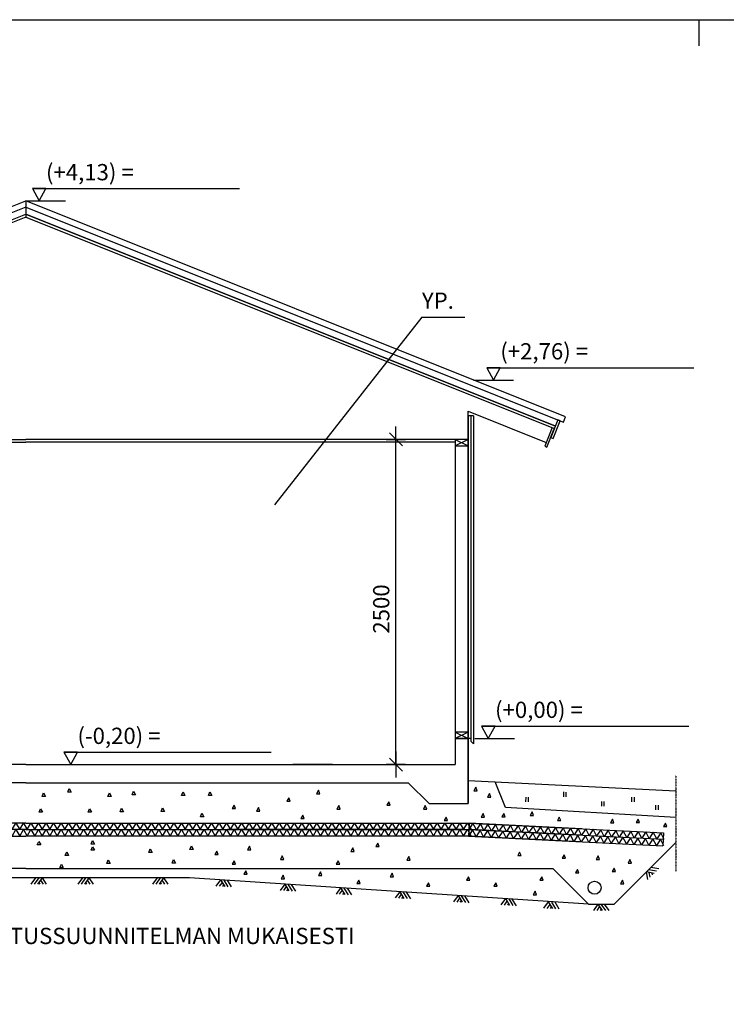
# Model space of a CAD drawing. Units: millimetres. Extents: x 0 to 84000, y -2156 to 116644.
# Drawn here: x 47278 to 52710, y 5124 to 12694 of the extents above; entities that cross this region are included whole.
import ezdxf
from ezdxf.enums import TextEntityAlignment as Align

# ---------------------------------------------------------------- set-up
doc = ezdxf.new("R2010")
doc.units = ezdxf.units.MM
doc.header["$MEASUREMENT"] = 0
doc.linetypes.add('DASHDOT', pattern=[1.0001, 0.5, -0.25, 0.0001, -0.25])
doc.layers.get('0').update_dxf_attribs({"lineweight": 25})
doc.layers.get('Defpoints').update_dxf_attribs({"lineweight": 25})
for name, color, linetype, lineweight in [('1 Piirtäminen_ viivat', 7, 'Continuous', 25), ('103 Katon muotoviivat', 7, 'Continuous', 25), ('11 Seinän runkoviivat', 7, 'Continuous', 25), ('14 muut viivat', 7, 'Continuous', 25), ('16 eristeet', 7, 'Continuous', 25), ('2 Piirtäminen_ apuviivat', 7, 'Continuous', 25), ('40 Lattian ääriviivat', 7, 'Continuous', 25), ('42 vasat', 7, 'Continuous', 25), ('60 Sähkös. merkinnät', 7, 'Continuous', 25), ('R3-2', 7, 'Continuous', 25), ('R5AINE', 15, 'Continuous', 25)]:
    doc.layers.add(name, color=color, linetype=linetype, lineweight=lineweight)
doc.styles.add('Arial', font='arial.ttf')
doc.dimstyles.new('Perus_1_50', dxfattribs={"dimscale": 50, "dimtxt": 2.5, "dimasz": 0.1, "dimexe": 0, "dimexo": 0, "dimgap": 1, "dimtad": 1, "dimdec": 0, "dimzin": 0, "dimdsep": 46, "dimtxsty": 'Standard', "dimblk1": 'R8MITTA', "dimblk2": 'R8MITTA', "dimsah": 1, "dimcen": 2.5, "dimse1": 1, "dimse2": 1, "dimclrt": 6, "dimadec": 0, "dimazin": 0, "dimtp": 6, "dimtm": 6, "dimtfac": 1, "dimtdec": 0, "dimtofl": 0, "dimtmove": 0, "dimatfit": 3, "dimldrblk": 'R8MITTA', "dimfxl": 1, "dimtolj": 1, "dimtzin": 0, "dimarcsym": 0})

# ---------------------------------------------------------------- blocks, each defined once
blk = doc.blocks.new('R8MITTA', base_point=(3180, 3140))
for p, q in [((3170, 3130), (3190, 3150)), ((3180, 3155), (3180, 3125)), ((3160, 3140), (3200, 3140))]:
    blk.add_line(p, q)
blk = doc.blocks.new('*D349')
at = {"layer": 'Defpoints', "color": 0, "transparency": 16777216}
for p in [(50170, 9467.3), (50577, 9467.3), (48625, 6967.3)]:
    blk.add_point(p, dxfattribs=at)
at = {"layer": 'R3-2', "color": 0, "lineweight": -2, "transparency": 16777216}
blk.add_line((50170, 6972.3), (50170, 9462.3), dxfattribs=at)
at = {"layer": 'R3-2', "color": 0, "lineweight": -2, "transparency": 16777216, "xscale": 5, "yscale": 5, "zscale": 5}
for p, rotation in [((50170, 9467.3), 90), ((50170, 6967.3), 270)]:
    blk.add_blockref('R8MITTA', p, dxfattribs=dict(at, rotation=rotation))
at = {"layer": 'R3-2', "color": 6, "transparency": 16777216, "insert": (50057.5, 8163.7), "char_height": 125, "attachment_point": 5, "rotation": 90}
blk.add_mtext('\\A1;2500', dxfattribs=at)
blk = doc.blocks.new('MACRO_35_fb33273e-d358-4dce-9c64-a5772ac82a24')
at = {"layer": '16 eristeet', "color": 15, "linetype": 'Continuous', "lineweight": 25, "ltscale": 50, "true_color": 0x914855}
for p, q in [((-1.21, -1), (-0.5, 0)), ((-0.7, -1), (0, 0)), ((-0.2, -1), (0.5, 0)), ((1.15, -1), (0.5, 0)), ((0.15, -1), (-0.02, -0.74)), ((0.65, -1), (0.24, -0.37))]:
    blk.add_line(p, q, dxfattribs=at)
blk = doc.blocks.new('MACRO_48_548b795c-3b41-43c6-8a46-41834c49e61f')
at = {"layer": '16 eristeet', "color": 15, "linetype": 'Continuous', "lineweight": 25, "ltscale": 50, "true_color": 0x914855}
blk.add_lwpolyline([(3, 0), (0, 0), (1.27, 3.15)], close=True, dxfattribs=at)
blk = doc.blocks.new('MACRO_49_4bd280db-8c5a-41c6-8947-7445f3cfdb6b')
at = {"layer": '16 eristeet', "color": 15, "linetype": 'Continuous', "lineweight": 25, "ltscale": 50, "true_color": 0x914855}
blk.add_lwpolyline([(3, 0), (0, 0), (1.27, 3.15)], close=True, dxfattribs=at)
blk = doc.blocks.new('MACRO_50_e5fa35e6-df67-4c17-880d-08c1bc8394ce')
at = {"layer": '16 eristeet', "color": 15, "linetype": 'Continuous', "lineweight": 25, "ltscale": 50, "true_color": 0x914855}
blk.add_lwpolyline([(3, 0), (0, 0), (1.27, 3.15)], close=True, dxfattribs=at)
blk = doc.blocks.new('MACRO_51_f23fea61-0228-4153-b78b-3fe6ea442971')
at = {"layer": '16 eristeet', "color": 15, "linetype": 'Continuous', "lineweight": 25, "ltscale": 50, "true_color": 0x914855}
blk.add_lwpolyline([(3, 0), (0, 0), (1.27, 3.15)], close=True, dxfattribs=at)
blk = doc.blocks.new('MACRO_52_5bf340f1-a65d-46bf-9949-2b516be0923e')
at = {"layer": '16 eristeet', "color": 15, "linetype": 'Continuous', "lineweight": 25, "ltscale": 50, "true_color": 0x914855}
blk.add_lwpolyline([(3, 0), (0, 0), (1.27, 3.15)], close=True, dxfattribs=at)
blk = doc.blocks.new('MACRO_53_0b0362f2-3759-48b2-862f-5f6eba59f940')
at = {"layer": '16 eristeet', "color": 15, "linetype": 'Continuous', "lineweight": 25, "ltscale": 50, "true_color": 0x914855}
blk.add_lwpolyline([(3, 0), (0, 0), (1.27, 3.15)], close=True, dxfattribs=at)
blk = doc.blocks.new('MACRO_54_5303731c-6503-4228-a6e0-add313eb99bb')
at = {"layer": '16 eristeet', "color": 15, "linetype": 'Continuous', "lineweight": 25, "ltscale": 50, "true_color": 0x914855}
blk.add_lwpolyline([(3, 0), (0, 0), (1.27, 3.15)], close=True, dxfattribs=at)
blk = doc.blocks.new('MACRO_55_53b7060a-7e3d-4550-bc2d-c9ab54e6a883')
at = {"layer": '16 eristeet', "color": 15, "linetype": 'Continuous', "lineweight": 25, "ltscale": 50, "true_color": 0x914855}
blk.add_lwpolyline([(3, 0), (0, 0), (1.27, 3.15)], close=True, dxfattribs=at)
blk = doc.blocks.new('MACRO_56_68025373-e9ec-467a-8663-a5e86586da55')
at = {"layer": '16 eristeet', "color": 15, "linetype": 'Continuous', "lineweight": 25, "ltscale": 50, "true_color": 0x914855}
blk.add_lwpolyline([(3, 0), (0, 0), (1.27, 3.15)], close=True, dxfattribs=at)
blk = doc.blocks.new('MACRO_57_33ac65ba-0613-4db3-8a2a-d6ce60f24033')
at = {"layer": '16 eristeet', "color": 15, "linetype": 'Continuous', "lineweight": 25, "ltscale": 50, "true_color": 0x914855}
blk.add_lwpolyline([(3, 0), (0, 0), (1.27, 3.15)], close=True, dxfattribs=at)
blk = doc.blocks.new('MACRO_58_9380d706-f59c-444f-9484-0aa25d0c91af')
at = {"layer": '16 eristeet', "color": 15, "linetype": 'Continuous', "lineweight": 25, "ltscale": 50, "true_color": 0x914855}
blk.add_lwpolyline([(3, 0), (0, 0), (1.27, 3.15)], close=True, dxfattribs=at)
blk = doc.blocks.new('MACRO_62_9b893f2e-ed61-49b2-a1b6-8ae271a4ef39')
at = {"layer": '16 eristeet', "color": 15, "linetype": 'Continuous', "lineweight": 25, "ltscale": 50, "true_color": 0x914855}
for p, q in [((-1.21, -1), (-0.5, 0)), ((-0.7, -1), (0, 0)), ((-0.2, -1), (0.5, 0)), ((1.15, -1), (0.5, 0)), ((0.15, -1), (-0.02, -0.74)), ((0.65, -1), (0.24, -0.37))]:
    blk.add_line(p, q, dxfattribs=at)
blk = doc.blocks.new('MACRO_63_da63eeec-a045-45c2-b5fe-ad9b419cc54c')
at = {"layer": '16 eristeet', "color": 15, "linetype": 'Continuous', "lineweight": 25, "ltscale": 50, "true_color": 0x914855}
for p, q in [((-1.21, -1), (-0.5, 0)), ((-0.7, -1), (0, 0)), ((-0.2, -1), (0.5, 0)), ((1.15, -1), (0.5, 0)), ((0.15, -1), (-0.02, -0.74)), ((0.65, -1), (0.24, -0.37))]:
    blk.add_line(p, q, dxfattribs=at)
blk = doc.blocks.new('MACRO_64_1100827d-a883-4df3-9274-eefdea124a03')
at = {"layer": '16 eristeet', "color": 15, "linetype": 'Continuous', "lineweight": 25, "ltscale": 50, "true_color": 0x914855}
for p, q in [((-1.21, -1), (-0.5, 0)), ((-0.7, -1), (0, 0)), ((-0.2, -1), (0.5, 0)), ((1.15, -1), (0.5, 0)), ((0.15, -1), (-0.02, -0.74)), ((0.65, -1), (0.24, -0.37))]:
    blk.add_line(p, q, dxfattribs=at)
blk = doc.blocks.new('MACRO_65_64854f0b-816e-4f88-a8cd-1f233858198f')
at = {"layer": '16 eristeet', "color": 15, "linetype": 'Continuous', "lineweight": 25, "ltscale": 50, "true_color": 0x914855}
for p, q in [((-1.21, -1), (-0.5, 0)), ((-0.7, -1), (0, 0)), ((-0.2, -1), (0.5, 0)), ((1.15, -1), (0.5, 0)), ((0.15, -1), (-0.02, -0.74)), ((0.65, -1), (0.24, -0.37))]:
    blk.add_line(p, q, dxfattribs=at)
blk = doc.blocks.new('MACRO_73_58ed5227-ffa0-424f-b5fc-904afd27dd43')
at = {"layer": '16 eristeet', "color": 15, "linetype": 'Continuous', "lineweight": 25, "ltscale": 50, "true_color": 0x914855}
blk.add_lwpolyline([(3, 0), (0, 0), (1.27, 3.15)], close=True, dxfattribs=at)
blk = doc.blocks.new('MACRO_74_0420dac5-163b-4a37-9f79-4cc071bb2486')
at = {"layer": '16 eristeet', "color": 15, "linetype": 'Continuous', "lineweight": 25, "ltscale": 50, "true_color": 0x914855}
blk.add_lwpolyline([(3, 0), (0, 0), (1.27, 3.15)], close=True, dxfattribs=at)
blk = doc.blocks.new('MACRO_75_a33aef8e-7800-47b4-a605-9870b6f42a79')
at = {"layer": '16 eristeet', "color": 15, "linetype": 'Continuous', "lineweight": 25, "ltscale": 50, "true_color": 0x914855}
blk.add_lwpolyline([(3, 0), (0, 0), (1.27, 3.15)], close=True, dxfattribs=at)
blk = doc.blocks.new('MACRO_76_38edad21-59ea-4de7-9312-5520b6e3c081')
at = {"layer": '16 eristeet', "color": 15, "linetype": 'Continuous', "lineweight": 25, "ltscale": 50, "true_color": 0x914855}
blk.add_lwpolyline([(3, 0), (0, 0), (1.27, 3.15)], close=True, dxfattribs=at)
blk = doc.blocks.new('MACRO_77_84ed7a2c-e8de-41fd-8157-d4c3e864e735')
at = {"layer": '16 eristeet', "color": 15, "linetype": 'Continuous', "lineweight": 25, "ltscale": 50, "true_color": 0x914855}
blk.add_lwpolyline([(3, 0), (0, 0), (1.27, 3.15)], close=True, dxfattribs=at)
blk = doc.blocks.new('MACRO_78_c50b7896-ceb3-49a3-9c9b-2751af5ea9de')
at = {"layer": '16 eristeet', "color": 15, "linetype": 'Continuous', "lineweight": 25, "ltscale": 50, "true_color": 0x914855}
blk.add_lwpolyline([(3, 0), (0, 0), (1.27, 3.15)], close=True, dxfattribs=at)
blk = doc.blocks.new('MACRO_79_5c8f3193-6d27-448e-a4dd-a49100a8e797')
at = {"layer": '16 eristeet', "color": 15, "linetype": 'Continuous', "lineweight": 25, "ltscale": 50, "true_color": 0x914855}
blk.add_lwpolyline([(3, 0), (0, 0), (1.27, 3.15)], close=True, dxfattribs=at)
blk = doc.blocks.new('MACRO_80_19d8e620-da7d-4f9f-a22b-f5b090b339d0')
at = {"layer": '16 eristeet', "color": 15, "linetype": 'Continuous', "lineweight": 25, "ltscale": 50, "true_color": 0x914855}
blk.add_lwpolyline([(3, 0), (0, 0), (1.27, 3.15)], close=True, dxfattribs=at)
blk = doc.blocks.new('MACRO_81_0bb8ff8c-c3de-4dab-af11-2efd2bef5da1')
at = {"layer": '16 eristeet', "color": 15, "linetype": 'Continuous', "lineweight": 25, "ltscale": 50, "true_color": 0x914855}
blk.add_lwpolyline([(3, 0), (0, 0), (1.27, 3.15)], close=True, dxfattribs=at)
blk = doc.blocks.new('MACRO_82_bd2be8a8-3108-48e1-9867-bb2da511f1f2')
at = {"layer": '16 eristeet', "color": 15, "linetype": 'Continuous', "lineweight": 25, "ltscale": 50, "true_color": 0x914855}
blk.add_lwpolyline([(3, 0), (0, 0), (1.27, 3.15)], close=True, dxfattribs=at)
blk = doc.blocks.new('MACRO_83_b412a625-b4c1-491f-9dbc-240bb4270889')
at = {"layer": '16 eristeet', "color": 15, "linetype": 'Continuous', "lineweight": 25, "ltscale": 50, "true_color": 0x914855}
blk.add_lwpolyline([(3, 0), (0, 0), (1.27, 3.15)], close=True, dxfattribs=at)
blk = doc.blocks.new('MACRO_84_1d538c98-1174-4d5b-ad01-85846f6a8903')
at = {"layer": '16 eristeet', "color": 15, "linetype": 'Continuous', "lineweight": 25, "ltscale": 50, "true_color": 0x914855}
blk.add_lwpolyline([(3, 0), (0, 0), (1.27, 3.15)], close=True, dxfattribs=at)
blk = doc.blocks.new('MACRO_85_47d35895-11e4-432c-bc5b-3f83d5ba50e5')
at = {"layer": '16 eristeet', "color": 15, "linetype": 'Continuous', "lineweight": 25, "ltscale": 50, "true_color": 0x914855}
blk.add_lwpolyline([(3, 0), (0, 0), (1.27, 3.15)], close=True, dxfattribs=at)
blk = doc.blocks.new('MACRO_86_8305b638-cf74-42b9-94f4-915dab271c91')
at = {"layer": '16 eristeet', "color": 15, "linetype": 'Continuous', "lineweight": 25, "ltscale": 50, "true_color": 0x914855}
blk.add_lwpolyline([(3, 0), (0, 0), (1.27, 3.15)], close=True, dxfattribs=at)
blk = doc.blocks.new('MACRO_87_7d2a30a6-a978-4d8a-9e6c-1c875cd0f735')
at = {"layer": '16 eristeet', "color": 15, "linetype": 'Continuous', "lineweight": 25, "ltscale": 50, "true_color": 0x914855}
blk.add_lwpolyline([(3, 0), (0, 0), (1.27, 3.15)], close=True, dxfattribs=at)
blk = doc.blocks.new('MACRO_88_599dad79-1394-456b-ad36-2032c2da4255')
at = {"layer": '16 eristeet', "color": 15, "linetype": 'Continuous', "lineweight": 25, "ltscale": 50, "true_color": 0x914855}
blk.add_lwpolyline([(3, 0), (0, 0), (1.27, 3.15)], close=True, dxfattribs=at)
blk = doc.blocks.new('MACRO_89_1619707f-ed0d-4c1a-85cc-6f3328835ed0')
at = {"layer": '16 eristeet', "color": 15, "linetype": 'Continuous', "lineweight": 25, "ltscale": 50, "true_color": 0x914855}
blk.add_lwpolyline([(3, 0), (0, 0), (1.27, 3.15)], close=True, dxfattribs=at)
blk = doc.blocks.new('MACRO_90_d63e8920-4558-4780-85b7-2080875602ca')
at = {"layer": '16 eristeet', "color": 15, "linetype": 'Continuous', "lineweight": 25, "ltscale": 50, "true_color": 0x914855}
blk.add_lwpolyline([(3, 0), (0, 0), (1.27, 3.15)], close=True, dxfattribs=at)
blk = doc.blocks.new('MACRO_91_2e8bbca2-cbe5-4e44-b99a-ffa6518eb7c7')
at = {"layer": '16 eristeet', "color": 15, "linetype": 'Continuous', "lineweight": 25, "ltscale": 50, "true_color": 0x914855}
blk.add_lwpolyline([(3, 0), (0, 0), (1.27, 3.15)], close=True, dxfattribs=at)
blk = doc.blocks.new('MACRO_92_e845b33a-7f66-41fb-801c-414380ce9126')
at = {"layer": '16 eristeet', "color": 15, "linetype": 'Continuous', "lineweight": 25, "ltscale": 50, "true_color": 0x914855}
blk.add_lwpolyline([(3, 0), (0, 0), (1.27, 3.15)], close=True, dxfattribs=at)
blk = doc.blocks.new('MACRO_93_6b1e60ea-4281-4826-bf9c-48e3790681c7')
at = {"layer": '16 eristeet', "color": 15, "linetype": 'Continuous', "lineweight": 25, "ltscale": 50, "true_color": 0x914855}
blk.add_lwpolyline([(3, 0), (0, 0), (1.27, 3.15)], close=True, dxfattribs=at)
blk = doc.blocks.new('MACRO_94_86234414-6462-45dc-8cf0-8700c28e94c3')
at = {"layer": '16 eristeet', "color": 15, "linetype": 'Continuous', "lineweight": 25, "ltscale": 50, "true_color": 0x914855}
blk.add_lwpolyline([(3, 0), (0, 0), (1.27, 3.15)], close=True, dxfattribs=at)
blk = doc.blocks.new('MACRO_95_3ffaf275-a291-4368-b469-533396ac8a95')
at = {"layer": '16 eristeet', "color": 15, "linetype": 'Continuous', "lineweight": 25, "ltscale": 50, "true_color": 0x914855}
blk.add_lwpolyline([(3, 0), (0, 0), (1.27, 3.15)], close=True, dxfattribs=at)
blk = doc.blocks.new('MACRO_96_89a96328-26e8-4934-a917-1b1f22a9bf91')
at = {"layer": '16 eristeet', "color": 15, "linetype": 'Continuous', "lineweight": 25, "ltscale": 50, "true_color": 0x914855}
for p, q in [((-1.21, -1), (-0.5, 0)), ((-0.7, -1), (0, 0)), ((-0.2, -1), (0.5, 0)), ((1.15, -1), (0.5, 0)), ((0.15, -1), (-0.02, -0.74)), ((0.65, -1), (0.24, -0.37))]:
    blk.add_line(p, q, dxfattribs=at)
blk = doc.blocks.new('MACRO_97_4230fdbd-16e1-4fc6-971a-5b2a91f84238')
at = {"layer": '16 eristeet', "color": 15, "linetype": 'Continuous', "lineweight": 25, "ltscale": 50, "true_color": 0x914855}
for p, q in [((-1.21, -1), (-0.5, 0)), ((-0.7, -1), (0, 0)), ((-0.2, -1), (0.5, 0)), ((1.15, -1), (0.5, 0)), ((0.15, -1), (-0.02, -0.74)), ((0.65, -1), (0.24, -0.37))]:
    blk.add_line(p, q, dxfattribs=at)
blk = doc.blocks.new('MACRO_98_2c2fbd12-27e9-4ea3-af61-14e06db985d5')
at = {"layer": '16 eristeet', "color": 15, "linetype": 'Continuous', "lineweight": 25, "ltscale": 50, "true_color": 0x914855}
blk.add_lwpolyline([(3, 0), (0, 0), (1.27, 3.15)], close=True, dxfattribs=at)
blk = doc.blocks.new('MACRO_99_862ca53a-6ca0-48e4-9975-21bbf530f304')
at = {"layer": '16 eristeet', "color": 15, "linetype": 'Continuous', "lineweight": 25, "ltscale": 50, "true_color": 0x914855}
for p, q in [((-1.21, -1), (-0.5, 0)), ((-0.7, -1), (0, 0)), ((-0.2, -1), (0.5, 0)), ((1.15, -1), (0.5, 0)), ((0.15, -1), (-0.02, -0.74)), ((0.65, -1), (0.24, -0.37))]:
    blk.add_line(p, q, dxfattribs=at)
blk = doc.blocks.new('MACRO_100_d9e1ef8d-4163-4cf2-9950-dab131bc7b73')
at = {"layer": '16 eristeet', "color": 15, "linetype": 'Continuous', "lineweight": 25, "ltscale": 50, "true_color": 0x914855}
blk.add_lwpolyline([(3, 0), (0, 0), (1.27, 3.15)], close=True, dxfattribs=at)
blk = doc.blocks.new('MACRO_101_e204622b-fc27-4795-82a8-e6224e4fa158')
at = {"layer": '16 eristeet', "color": 15, "linetype": 'Continuous', "lineweight": 25, "ltscale": 50, "true_color": 0x914855}
for p, q in [((-1.21, -1), (-0.5, 0)), ((-0.7, -1), (0, 0)), ((-0.2, -1), (0.5, 0)), ((1.15, -1), (0.5, 0)), ((0.15, -1), (-0.02, -0.74)), ((0.65, -1), (0.24, -0.37))]:
    blk.add_line(p, q, dxfattribs=at)
blk = doc.blocks.new('MACRO_102_c873e6ed-3c4e-430e-8fa3-e5f5a5615115')
at = {"layer": '16 eristeet', "color": 15, "linetype": 'Continuous', "lineweight": 25, "ltscale": 50, "true_color": 0x914855}
for p, q in [((-1.21, -1), (-0.5, 0)), ((-0.7, -1), (0, 0)), ((-0.2, -1), (0.5, 0)), ((1.15, -1), (0.5, 0)), ((0.15, -1), (-0.02, -0.74)), ((0.65, -1), (0.24, -0.37))]:
    blk.add_line(p, q, dxfattribs=at)
blk = doc.blocks.new('MACRO_103_3e526b5b-df60-4923-840d-4677afedce6c')
at = {"layer": '16 eristeet', "color": 15, "linetype": 'Continuous', "lineweight": 25, "ltscale": 50, "true_color": 0x914855}
for p, q in [((-1.21, -1), (-0.5, 0)), ((-0.7, -1), (0, 0)), ((-0.2, -1), (0.5, 0)), ((1.15, -1), (0.5, 0)), ((0.15, -1), (-0.02, -0.74)), ((0.65, -1), (0.24, -0.37))]:
    blk.add_line(p, q, dxfattribs=at)
blk = doc.blocks.new('MACRO_104_3e7bc3d2-1c92-4df4-a517-219aa9fafcdf')
at = {"layer": '16 eristeet', "color": 15, "linetype": 'Continuous', "lineweight": 25, "ltscale": 50, "true_color": 0x914855}
blk.add_lwpolyline([(3, 0), (0, 0), (1.27, 3.15)], close=True, dxfattribs=at)
blk = doc.blocks.new('MACRO_105_a3b3665a-5ddd-4387-a77c-bd6bfa28148b')
at = {"layer": '16 eristeet', "color": 15, "linetype": 'Continuous', "lineweight": 25, "ltscale": 50, "true_color": 0x914855}
blk.add_lwpolyline([(3, 0), (0, 0), (1.27, 3.15)], close=True, dxfattribs=at)
blk = doc.blocks.new('MACRO_106_fa4016a5-7108-48a0-b175-f51e9fe3dd71')
at = {"layer": '16 eristeet', "color": 15, "linetype": 'Continuous', "lineweight": 25, "ltscale": 50, "true_color": 0x914855}
blk.add_lwpolyline([(3, 0), (0, 0), (1.27, 3.15)], close=True, dxfattribs=at)
blk = doc.blocks.new('MACRO_107_ee833035-bdd5-4f2b-b786-e9dbddee8362')
at = {"layer": '16 eristeet', "color": 15, "linetype": 'Continuous', "lineweight": 25, "ltscale": 50, "true_color": 0x914855}
blk.add_lwpolyline([(3, 0), (0, 0), (1.27, 3.15)], close=True, dxfattribs=at)
blk = doc.blocks.new('MACRO_108_2fc6ce43-a96e-4aaf-8af9-0fa6d49216ba')
at = {"layer": '16 eristeet', "color": 15, "linetype": 'Continuous', "lineweight": 25, "ltscale": 50, "true_color": 0x914855}
blk.add_lwpolyline([(3, 0), (0, 0), (1.27, 3.15)], close=True, dxfattribs=at)
blk = doc.blocks.new('MACRO_109_d1242a1b-c5ae-469a-a69d-b7038d78fbab')
at = {"layer": '16 eristeet', "color": 15, "linetype": 'Continuous', "lineweight": 25, "ltscale": 50, "true_color": 0x914855}
blk.add_lwpolyline([(3, 0), (0, 0), (1.27, 3.15)], close=True, dxfattribs=at)
blk = doc.blocks.new('MACRO_110_798d022f-84db-4250-8b5a-d8b18df6132e')
at = {"layer": '16 eristeet', "color": 15, "linetype": 'Continuous', "lineweight": 25, "ltscale": 50, "true_color": 0x914855}
blk.add_lwpolyline([(3, 0), (0, 0), (1.27, 3.15)], close=True, dxfattribs=at)
blk = doc.blocks.new('MACRO_111_1c7e1fe7-c1a5-4f7a-a264-b53fb69b3eca')
at = {"layer": '16 eristeet', "color": 15, "linetype": 'Continuous', "lineweight": 25, "ltscale": 50, "true_color": 0x914855}
blk.add_lwpolyline([(3, 0), (0, 0), (1.27, 3.15)], close=True, dxfattribs=at)
blk = doc.blocks.new('MACRO_112_d6bd546e-5192-46a5-8c7d-0569a1dc4e5c')
at = {"layer": '16 eristeet', "color": 15, "linetype": 'Continuous', "lineweight": 25, "ltscale": 50, "true_color": 0x914855}
blk.add_lwpolyline([(3, 0), (0, 0), (1.27, 3.15)], close=True, dxfattribs=at)
blk = doc.blocks.new('r5villak')
at = {"layer": 'R5AINE'}
for p, q in [((0, 0), (0.5, 1)), ((0.5, 1), (1, 0))]:
    blk.add_line(p, q, dxfattribs=at)

msp = doc.modelspace()

# ---------------------------------------------------------------- linework, layer by layer
for p, q in [((51600.137, 6474.046), (50734, 6517.353)), ((51597.64, 6424.109), (50731.503, 6467.416)), ((51595.143, 6374.171), (50729.006, 6417.478))]:
    msp.add_line(p, q)
at = {"layer": '1 Piirtäminen_ viivat', "color": 7, "linetype": 'Continuous', "lineweight": 25, "ltscale": 2}
for p, q in [((50725, 6667.3), (50725, 9683.659)), ((50747, 9648.555), (50747, 7147.785)), ((50768, 9648.555), (50768, 7125.785)), ((50747, 7167.3), (50627, 7167.3)), ((50768, 7125.785), (50747, 7147.785)), ((50425, 6667.3), (50265, 6827.3)), ((47325, 6167.3), (43272.738, 6167.3)), ((47325, 6167.3), (51377.262, 6167.3)), ((48583.209, 6097.116), (46066.791, 6097.116)), ((51650, 5894.562), (48583.209, 6097.116))]:
    msp.add_line(p, q, dxfattribs=at)
at = {"layer": '1 Piirtäminen_ viivat', "color": 7, "linetype": 'DASHDOT', "lineweight": 25, "ltscale": 2}
msp.add_line((52323.029, 6885.668), (52323.029, 6144.668), dxfattribs=at)
at = {"layer": '103 Katon muotoviivat', "color": 7, "linetype": 'Continuous', "lineweight": 25}
for p, q in [((43175.568, 9641.386), (47325, 11301.159)), ((51474.432, 9641.386), (47325, 11301.159)), ((47325, 11252.692), (43192.28, 9599.604)), ((47325, 11252.692), (51457.72, 9599.604)), ((43253.56, 9570.264), (47325, 11198.84)), ((47325, 11177.3), (43260.988, 9551.695)), ((47325, 11198.84), (51396.44, 9570.264)), ((51396.44, 9570.264), (47325, 11198.84)), ((47325, 11177.3), (51389.012, 9551.695)), ((50725, 9683.659), (51325.28, 9443.522)), ((51457.72, 9599.604), (51474.432, 9641.386))]:
    msp.add_line(p, q, dxfattribs=at)
at = {"layer": '11 Seinän runkoviivat', "color": 7, "linetype": 'Continuous', "lineweight": 25}
for p, q in [((43925, 9467.3), (47325, 9467.3)), ((50725, 9467.3), (47325, 9467.3)), ((50627, 9467.3), (50627, 7167.3)), ((50627, 9467.3), (50627, 6967.3)), ((50725, 7167.3), (50725, 9467.3)), ((44023, 9445.3), (47325, 9445.3)), ((50627, 9445.3), (47325, 9445.3))]:
    msp.add_line(p, q, dxfattribs=at)
at = {"layer": '14 muut viivat', "color": 7, "linetype": 'Continuous', "lineweight": 25}
msp.add_line((50725, 9648.555), (50725, 7177.3), dxfattribs=at)
at = {"layer": '16 eristeet', "color": 15, "linetype": 'Continuous', "lineweight": 25, "ltscale": 50, "true_color": 0x914855}
for p, q in [((51460.085, 6720.527), (51460.757, 6756.52)), ((51479.282, 6720.168), (51479.954, 6756.162)), ((51169.722, 6681.591), (51170.395, 6717.585)), ((51188.919, 6681.233), (51189.592, 6717.227)), ((51751.959, 6647.656), (51752.631, 6683.649)), ((51771.156, 6647.297), (51771.828, 6683.291)), ((51984.193, 6681.536), (51984.865, 6717.53)), ((52003.39, 6681.177), (52004.062, 6717.171)), ((52168.725, 6620.051), (52169.397, 6656.045)), ((52187.921, 6619.692), (52188.594, 6655.686))]:
    msp.add_line(p, q, dxfattribs=at)
at = {"layer": '2 Piirtäminen_ apuviivat', "color": 7, "linetype": 'Continuous', "lineweight": 25}
msp.add_line((52500, 12694.5), (52500, 12494.5), dxfattribs=at)
msp.add_lwpolyline([(42000, -2155.5), (42000, 12694.5), (63000, 12694.5), (63000, -2155.5)], close=True, dxfattribs=at)
at = {"layer": '40 Lattian ääriviivat', "color": 7, "linetype": 'Continuous', "lineweight": 25}
for p, q in [((47325, 11301.159), (47325, 11177.3)), ((50768, 9648.555), (50725, 9648.555)), ((50627, 9467.3), (50725, 9419.3)), ((50725, 9467.3), (50627, 9419.3)), ((50627, 9467.3), (50627, 9419.3)), ((50725, 9467.3), (50627, 9467.3)), ((50725, 9419.3), (50725, 9467.3)), ((50627, 9419.3), (50725, 9419.3)), ((50627, 7215.3), (50725, 7167.3)), ((50725, 7215.3), (50627, 7167.3)), ((50627, 7215.3), (50627, 7167.3)), ((50725, 7215.3), (50627, 7215.3)), ((50725, 7167.3), (50725, 7215.3)), ((50627, 7167.3), (50725, 7167.3)), ((50725, 7167.3), (50725, 6667.3)), ((47325, 6967.3), (44023, 6967.3)), ((47325, 6967.3), (50627, 6967.3)), ((47325, 6827.3), (44385, 6827.3)), ((47325, 6827.3), (50265, 6827.3)), ((50425, 6667.3), (50725, 6667.3)), ((47325, 6517.353), (43916, 6517.353)), ((47325, 6517.353), (50734, 6517.353)), ((50734, 6517.353), (50729.006, 6417.478)), ((47325, 6467.353), (43916, 6467.353)), ((47325, 6467.353), (50734, 6467.353)), ((50684, 6467.353), (48875, 6467.353)), ((43924, 6417.353), (47325, 6417.353)), ((50726, 6417.353), (47325, 6417.353))]:
    msp.add_line(p, q, dxfattribs=at)
at = {"layer": '42 vasat', "color": 7, "linetype": 'Continuous', "lineweight": 25, "ltscale": 50}
for p, q in [((47376.506, 11395.594), (48969, 11395.594)), ((47325, 11301.159), (47630.693, 11301.159)), ((50370, 10407.811), (49236.122, 8963.857)), ((50370, 10407.811), (50700.15, 10407.811)), ((50868.881, 10018.394), (52461.375, 10018.394)), ((50768, 9923.959), (51073.693, 9923.959)), ((50828.506, 7261.735), (52421, 7261.735)), ((50777, 7167.3), (51082.693, 7167.3)), ((47618.295, 7061.735), (49210.789, 7061.735)), ((49683.211, 6967.3), (49377.518, 6967.3)), ((50725, 6844.777), (52323.029, 6765.603)), ((51011.849, 6638.213), (50932.839, 6834.48)), ((52323.029, 6560.795), (51011.849, 6638.213)), ((50734, 6517.353), (52226.509, 6442.728)), ((50731.503, 6467.416), (52224.012, 6392.79)), ((52226.509, 6442.728), (52221.516, 6342.853)), ((50729.006, 6417.478), (52221.516, 6342.853)), ((51848.609, 5894.562), (52323.029, 6368.728)), ((50334, 6167.3), (50934, 6167.3)), ((51377.262, 6167.3), (51650, 5894.562)), ((51650, 5894.562), (51848.609, 5894.562))]:
    msp.add_line(p, q, dxfattribs=at)
at = {"layer": '42 vasat', "color": 7, "linetype": 'Continuous', "lineweight": 25}
for p, q in [((51415.01, 9616.688), (51361.158, 9482.059)), ((51432.651, 9609.632), (51415.01, 9616.688)), ((51370.765, 9558.994), (51314.039, 9415.421)), ((51331.68, 9408.365), (51385.532, 9542.994)), ((51378.799, 9475.003), (51432.651, 9609.632)), ((51361.158, 9482.059), (51378.799, 9475.003)), ((51314.039, 9415.421), (51331.68, 9408.365))]:
    msp.add_line(p, q, dxfattribs=at)
at = {"layer": '42 vasat', "color": 7, "linetype": 'Continuous', "lineweight": 25, "ltscale": 50}
msp.add_ellipse((51697.148, 6020.725), major_axis=(-35.355, 35.355), ratio=1, start_param=3.92699082, end_param=10.21017612, dxfattribs=at)
at = {"layer": '60 Sähkös. merkinnät', "color": 7, "linetype": 'Continuous', "lineweight": 25, "ltscale": 50}
for p, q in [((47480.437, 11395.594), (47376.506, 11395.594)), ((47376.506, 11395.594), (47428.472, 11301.159)), ((47428.472, 11301.159), (47480.437, 11395.594)), ((50972.812, 10018.394), (50868.881, 10018.394)), ((50868.881, 10018.394), (50920.846, 9923.959)), ((50920.846, 9923.959), (50972.812, 10018.394)), ((50932.437, 7261.735), (50828.506, 7261.735)), ((50828.506, 7261.735), (50880.472, 7167.3)), ((50880.472, 7167.3), (50932.437, 7261.735)), ((47722.226, 7061.735), (47618.295, 7061.735)), ((47618.295, 7061.735), (47670.261, 6967.3)), ((47670.261, 6967.3), (47722.226, 7061.735))]:
    msp.add_line(p, q, dxfattribs=at)

# ---------------------------------------------------------------- block references
at = {"layer": '16 eristeet', "color": 15, "linetype": 'ByBlock', "true_color": 0x914855, "zscale": 50}
for name, p, xscale, yscale in [('MACRO_51_f23fea61-0228-4153-b78b-3fe6ea442971', (47451, 6722.553), 8.55000000000291, 8.55000000000291), ('MACRO_50_e5fa35e6-df67-4c17-880d-08c1bc8394ce', (47649, 6755.553), 8.55000000000291, 8.55000000000291), ('MACRO_52_5bf340f1-a65d-46bf-9949-2b516be0923e', (47957, 6722.553), 8.55000000000291, 8.55000000000291), ('MACRO_54_5303731c-6503-4228-a6e0-add313eb99bb', (48143, 6735.553), 8.55000000000291, 8.55000000000291), ('MACRO_56_68025373-e9ec-467a-8663-a5e86586da55', (48523, 6730.553), 8.55000000000291, 8.55000000000291), ('MACRO_57_33ac65ba-0613-4db3-8a2a-d6ce60f24033', (48729, 6730.553), 8.55000000000291, 8.55000000000291), ('MACRO_48_548b795c-3b41-43c6-8a46-41834c49e61f', (47427, 6600.553), 8.55000000000291, 8.55000000000291), ('MACRO_49_4bd280db-8c5a-41c6-8947-7445f3cfdb6b', (47804, 6600.553), 8.55000000000291, 8.55000000000291), ('MACRO_53_0b0362f2-3759-48b2-862f-5f6eba59f940', (48050, 6604.553), 8.55000000000291, 8.55000000000291), ('MACRO_55_53b7060a-7e3d-4550-bc2d-c9ab54e6a883', (48365, 6606.553), 8.55000000000291, 8.55000000000291), ('MACRO_58_9380d706-f59c-444f-9484-0aa25d0c91af', (48667, 6565.553), 8.55000000000291, 8.55000000000291), ('MACRO_73_58ed5227-ffa0-424f-b5fc-904afd27dd43', (47414, 6349.5), 8.55000000000291, 8.55000000000291), ('MACRO_75_a33aef8e-7800-47b4-a605-9870b6f42a79', (47828, 6355.5), 8.55000000000291, 8.55000000000291), ('MACRO_77_84ed7a2c-e8de-41fd-8157-d4c3e864e735', (47629, 6268.5), 8.55000000000291, 8.55000000000291), ('MACRO_76_38edad21-59ea-4de7-9312-5520b6e3c081', (47828, 6308.5), 8.55000000000291, 8.55000000000291), ('MACRO_79_5c8f3193-6d27-448e-a4dd-a49100a8e797', (48271, 6291.5), 8.55000000000291, 8.55000000000291), ('MACRO_81_0bb8ff8c-c3de-4dab-af11-2efd2bef5da1', (48587, 6314.5), 8.55000000000291, 8.55000000000291), ('MACRO_78_c50b7896-ceb3-49a3-9c9b-2751af5ea9de', (47947, 6207.5), 8.55000000000291, 8.55000000000291), ('MACRO_80_19d8e620-da7d-4f9f-a22b-f5b090b339d0', (48450, 6210.5), 8.55000000000291, 8.55000000000291), ('MACRO_74_0420dac5-163b-4a37-9f79-4cc071bb2486', (47588, 6175.5), 8.55000000000291, 8.55000000000291), ('MACRO_62_9b893f2e-ed61-49b2-a1b6-8ae271a4ef39', (47428, 6097.116), 50, 50), ('MACRO_63_da63eeec-a045-45c2-b5fe-ad9b419cc54c', (47788, 6097.116), 50, 50), ('MACRO_64_1100827d-a883-4df3-9274-eefdea124a03', (48362, 6097.116), 50, 50)]:
    msp.add_blockref(name, p, dxfattribs=dict(at, xscale=xscale, yscale=yscale))
at = {"layer": '16 eristeet', "color": 15, "linetype": 'ByBlock', "true_color": 0x914855, "extrusion": (0, 0, -1), "zscale": -50}
for name, p, xscale, yscale in [('MACRO_82_bd2be8a8-3108-48e1-9867-bb2da511f1f2', (-49585, 6742.553), 8.55000000000291, 8.55000000000291), ('MACRO_100_d9e1ef8d-4163-4cf2-9950-dab131bc7b73', (-50795.69, 6766.161), 8.55000000000291, 8.55000000000291), ('MACRO_100_d9e1ef8d-4163-4cf2-9950-dab131bc7b73', (-50900.243, 6716.982), 8.55000000000291, 8.55000000000291), ('MACRO_84_1d538c98-1174-4d5b-ad01-85846f6a8903', (-49358, 6685.553), 8.55000000000291, 8.55000000000291), ('MACRO_87_7d2a30a6-a978-4d8a-9e6c-1c875cd0f735', (-50126, 6654.553), 8.55000000000291, 8.55000000000291), ('MACRO_89_1619707f-ed0d-4c1a-85cc-6f3328835ed0', (-48938, 6628.553), 8.55000000000291, 8.55000000000291), ('MACRO_83_b412a625-b4c1-491f-9dbc-240bb4270889', (-49125, 6609.553), 8.55000000000291, 8.55000000000291), ('MACRO_85_47d35895-11e4-432c-bc5b-3f83d5ba50e5', (-49742, 6625.553), 8.55000000000291, 8.55000000000291), ('MACRO_86_8305b638-cf74-42b9-94f4-915dab271c91', (-50407, 6625.553), 8.55000000000291, 8.55000000000291), ('MACRO_100_d9e1ef8d-4163-4cf2-9950-dab131bc7b73', (-50851.043, 6563.294), 8.55000000000291, 8.55000000000291), ('MACRO_100_d9e1ef8d-4163-4cf2-9950-dab131bc7b73', (-51010.947, 6565.342), 8.55000000000291, 8.55000000000291), ('MACRO_100_d9e1ef8d-4163-4cf2-9950-dab131bc7b73', (-51228.585, 6576.698), 8.55000000000291, 8.55000000000291), ('MACRO_90_d63e8920-4558-4780-85b7-2080875602ca', (-49466, 6551.553), 8.55000000000291, 8.55000000000291), ('MACRO_88_599dad79-1394-456b-ad36-2032c2da4255', (-50567, 6536.553), 8.55000000000291, 8.55000000000291), ('MACRO_100_d9e1ef8d-4163-4cf2-9950-dab131bc7b73', (-51437.26, 6536.536), 8.55000000000291, 8.55000000000291), ('MACRO_100_d9e1ef8d-4163-4cf2-9950-dab131bc7b73', (-51845.531, 6519.694), 8.55000000000291, 8.55000000000291), ('MACRO_100_d9e1ef8d-4163-4cf2-9950-dab131bc7b73', (-52043.834, 6520.99), 8.55000000000291, 8.55000000000291), ('MACRO_100_d9e1ef8d-4163-4cf2-9950-dab131bc7b73', (-52253.802, 6491.193), 8.55000000000291, 8.55000000000291), ('MACRO_112_d6bd546e-5192-46a5-8c7d-0569a1dc4e5c', (-50042, 6336.5), 8.55000000000291, 8.55000000000291), ('MACRO_110_798d022f-84db-4250-8b5a-d8b18df6132e', (-48804, 6275.5), 8.55000000000291, 8.55000000000291), ('MACRO_91_2e8bbca2-cbe5-4e44-b99a-ffa6518eb7c7', (-49055, 6312.5), 8.55000000000291, 8.55000000000291), ('MACRO_94_86234414-6462-45dc-8cf0-8700c28e94c3', (-49849, 6299.5), 8.55000000000291, 8.55000000000291), ('MACRO_100_d9e1ef8d-4163-4cf2-9950-dab131bc7b73', (-51132.474, 6267.96), 8.55000000000291, 8.55000000000291), ('MACRO_92_e845b33a-7f66-41fb-801c-414380ce9126', (-48937.766, 6201.3), 8.55000000000291, 8.55000000000291), ('MACRO_111_1c7e1fe7-c1a5-4f7a-a264-b53fb69b3eca', (-49308, 6238.5), 8.55000000000291, 8.55000000000291), ('MACRO_93_6b1e60ea-4281-4826-bf9c-48e3790681c7', (-49738, 6201.3), 8.55000000000291, 8.55000000000291), ('MACRO_95_3ffaf275-a291-4368-b469-533396ac8a95', (-50280, 6233.5), 8.55000000000291, 8.55000000000291), ('MACRO_100_d9e1ef8d-4163-4cf2-9950-dab131bc7b73', (-51473.835, 6247.026), 8.55000000000291, 8.55000000000291), ('MACRO_100_d9e1ef8d-4163-4cf2-9950-dab131bc7b73', (-51735.362, 6238.564), 8.55000000000291, 8.55000000000291), ('MACRO_100_d9e1ef8d-4163-4cf2-9950-dab131bc7b73', (-51980.325, 6210.062), 8.55000000000291, 8.55000000000291), ('MACRO_109_d1242a1b-c5ae-469a-a69d-b7038d78fbab', (-49027, 6123.5), 8.55000000000291, 8.55000000000291), ('MACRO_107_ee833035-bdd5-4f2b-b786-e9dbddee8362', (-49601, 6115.5), 8.55000000000291, 8.55000000000291), ('MACRO_105_a3b3665a-5ddd-4387-a77c-bd6bfa28148b', (-50152, 6105.5), 8.55000000000291, 8.55000000000291), ('MACRO_100_d9e1ef8d-4163-4cf2-9950-dab131bc7b73', (-51576.451, 6133.986), 8.55000000000291, 8.55000000000291), ('MACRO_100_d9e1ef8d-4163-4cf2-9950-dab131bc7b73', (-51858.491, 6143.989), 8.55000000000291, 8.55000000000291), ('MACRO_108_2fc6ce43-a96e-4aaf-8af9-0fa6d49216ba', (-49314, 6089.5), 8.55000000000291, 8.55000000000291), ('MACRO_106_fa4016a5-7108-48a0-b175-f51e9fe3dd71', (-49896, 6052.5), 8.55000000000291, 8.55000000000291), ('MACRO_104_3e7bc3d2-1c92-4df4-a517-219aa9fafcdf', (-50431, 6031.5), 8.55000000000291, 8.55000000000291), ('MACRO_98_2c2fbd12-27e9-4ea3-af61-14e06db985d5', (-50739.609, 6078.231), 8.55000000000291, 8.55000000000291), ('MACRO_98_2c2fbd12-27e9-4ea3-af61-14e06db985d5', (-50948.18, 6031.591), 8.55000000000291, 8.55000000000291), ('MACRO_100_d9e1ef8d-4163-4cf2-9950-dab131bc7b73', (-50948.18, 6031.591), 8.55000000000291, 8.55000000000291), ('MACRO_98_2c2fbd12-27e9-4ea3-af61-14e06db985d5', (-51302.107, 6077.466), 8.55000000000291, 8.55000000000291), ('MACRO_100_d9e1ef8d-4163-4cf2-9950-dab131bc7b73', (-51302.107, 6077.466), 8.55000000000291, 8.55000000000291), ('MACRO_100_d9e1ef8d-4163-4cf2-9950-dab131bc7b73', (-51922.001, 6050.71), 8.55000000000291, 8.55000000000291), ('MACRO_98_2c2fbd12-27e9-4ea3-af61-14e06db985d5', (-51251.845, 5966.521), 8.55000000000291, 8.55000000000291), ('MACRO_97_4230fdbd-16e1-4fc6-971a-5b2a91f84238', (-51749.304, 5894.562), 50, 50), ('MACRO_99_862ca53a-6ca0-48e4-9975-21bbf530f304', (-51749.304, 5894.562), 50, 50)]:
    msp.add_blockref(name, p, dxfattribs=dict(at, xscale=xscale, yscale=yscale))
for name, p, xscale, yscale, rotation in [('MACRO_99_862ca53a-6ca0-48e4-9975-21bbf530f304', (-52113.191, 6159.144), 50, 50, 315.000000000003), ('MACRO_35_fb33273e-d358-4dce-9c64-a5772ac82a24', (-48849.896, 6079.502), 49.99999999999997, 49.99999999999997, 3.153296826072665), ('MACRO_65_64854f0b-816e-4f88-a8cd-1f233858198f', (-49343.128, 6046.926), 49.99999999999997, 49.99999999999997, 3.153296826072665), ('MACRO_103_3e526b5b-df60-4923-840d-4677afedce6c', (-49772.854, 6018.27), 49.99999999999997, 49.99999999999997, 3.153296826072665), ('MACRO_102_c873e6ed-3c4e-430e-8fa3-e5f5a5615115', (-50226.879, 5988.282), 49.99999999999997, 49.99999999999997, 3.153296826072665), ('MACRO_101_e204622b-fc27-4795-82a8-e6224e4fa158', (-50675.254, 5958.668), 49.99999999999997, 49.99999999999997, 3.153296826072665), ('MACRO_96_89a96328-26e8-4934-a917-1b1f22a9bf91', (-51039.669, 5935.147), 49.99999999999997, 49.99999999999997, 3.153296826072665), ('MACRO_97_4230fdbd-16e1-4fc6-971a-5b2a91f84238', (-51368.479, 5910.072), 49.99999999999997, 49.99999999999997, 3.153296826072665)]:
    msp.add_blockref(name, p, dxfattribs=dict(at, xscale=xscale, yscale=yscale, rotation=rotation))
at = {"layer": 'R5AINE', "color": 0, "xscale": 57.83517200000006, "yscale": 50, "zscale": 57.83517200000006}
for p in [(47220.605, 6467.353), (47278.44, 6467.353), (47336.275, 6467.353), (47394.11, 6467.353), (47451.945, 6467.353), (47509.781, 6467.353), (47567.616, 6467.353), (47625.451, 6467.353), (47683.286, 6467.353), (47741.121, 6467.353), (47798.957, 6467.353), (47856.792, 6467.353), (47914.627, 6467.353), (47972.462, 6467.353), (48030.297, 6467.353), (48088.132, 6467.353), (48145.968, 6467.353), (48203.803, 6467.353), (48261.638, 6467.353), (48319.473, 6467.353), (48377.308, 6467.353), (48435.143, 6467.353), (48492.979, 6467.353), (48550.814, 6467.353), (48608.649, 6467.353), (48666.484, 6467.353), (48724.319, 6467.353), (48782.154, 6467.353), (48839.99, 6467.353), (48897.825, 6467.353), (48955.66, 6467.353), (49013.495, 6467.353), (49071.33, 6467.353), (49129.165, 6467.353), (49187.001, 6467.353), (49244.836, 6467.353), (49302.671, 6467.353), (49360.506, 6467.353), (49418.341, 6467.353), (49476.177, 6467.353), (49534.012, 6467.353), (49591.847, 6467.353), (49649.682, 6467.353), (49707.517, 6467.353), (49765.352, 6467.353), (49823.188, 6467.353), (49881.023, 6467.353), (49938.858, 6467.353), (49996.693, 6467.353), (50054.528, 6467.353), (50112.363, 6467.353), (50170.199, 6467.353), (50228.034, 6467.353), (50285.869, 6467.353), (50343.704, 6467.353), (50401.539, 6467.353), (50459.374, 6467.353), (50517.21, 6467.353), (50575.045, 6467.353), (50632.88, 6467.353), (50690.715, 6467.353), (47220.605, 6417.353), (47278.44, 6417.353), (47336.275, 6417.353), (47394.11, 6417.353), (47451.945, 6417.353), (47509.781, 6417.353), (47567.616, 6417.353), (47625.451, 6417.353), (47683.286, 6417.353), (47741.121, 6417.353), (47798.957, 6417.353), (47856.792, 6417.353), (47914.627, 6417.353), (47972.462, 6417.353), (48030.297, 6417.353), (48088.132, 6417.353), (48145.968, 6417.353), (48203.803, 6417.353), (48261.638, 6417.353), (48319.473, 6417.353), (48377.308, 6417.353), (48435.143, 6417.353), (48492.979, 6417.353), (48550.814, 6417.353), (48608.649, 6417.353), (48666.484, 6417.353), (48724.319, 6417.353), (48782.154, 6417.353), (48839.99, 6417.353), (48897.825, 6417.353), (48955.66, 6417.353), (49013.495, 6417.353), (49071.33, 6417.353), (49129.165, 6417.353), (49187.001, 6417.353), (49244.836, 6417.353), (49302.671, 6417.353), (49360.506, 6417.353), (49418.341, 6417.353), (49476.177, 6417.353), (49534.012, 6417.353), (49591.847, 6417.353), (49649.682, 6417.353), (49707.517, 6417.353), (49765.352, 6417.353), (49823.188, 6417.353), (49881.023, 6417.353), (49938.858, 6417.353), (49996.693, 6417.353), (50054.528, 6417.353), (50112.363, 6417.353), (50170.199, 6417.353), (50228.034, 6417.353), (50285.869, 6417.353), (50343.704, 6417.353), (50401.539, 6417.353), (50459.374, 6417.353), (50517.21, 6417.353), (50575.045, 6417.353), (50632.88, 6417.353), (50690.715, 6417.353)]:
    msp.add_blockref('r5villak', p, dxfattribs=at)
at = {"layer": 'R5AINE', "color": 0, "xscale": -57.83517200000004, "yscale": 49.99999999999999, "zscale": 57.83517200000004, "rotation": 357.1375947738871}
for p in [(50788.958, 6464.543), (50846.721, 6461.655), (50904.484, 6458.767), (50786.461, 6414.605), (50844.224, 6411.717), (50901.987, 6408.829), (50959.75, 6405.941), (50962.247, 6455.878), (51017.513, 6403.053), (51020.01, 6452.99), (51075.276, 6400.165), (51077.773, 6450.102), (51133.039, 6397.276), (51135.536, 6447.214), (51190.802, 6394.388), (51193.299, 6444.326), (51248.565, 6391.5), (51251.062, 6441.438), (51306.328, 6388.612), (51308.825, 6438.55), (51364.091, 6385.724), (51366.588, 6435.661), (51421.854, 6382.836), (51424.351, 6432.773), (51482.114, 6429.885), (51539.877, 6426.997), (51597.64, 6424.109), (51655.403, 6421.221), (51713.166, 6418.332), (51770.929, 6415.444), (51828.692, 6412.556), (51886.455, 6409.668), (51944.218, 6406.78), (52001.981, 6403.892), (52059.744, 6401.004), (52117.507, 6398.115), (52175.27, 6395.227), (52233.033, 6392.339), (51479.617, 6379.947), (51537.38, 6377.059), (51595.143, 6374.171), (51652.906, 6371.283), (51710.669, 6368.395), (51768.432, 6365.507), (51826.195, 6362.619), (51883.958, 6359.73), (51941.721, 6356.842), (51999.484, 6353.954), (52057.247, 6351.066), (52115.01, 6348.178), (52172.773, 6345.29), (52230.536, 6342.401)]:
    msp.add_blockref('r5villak', p, dxfattribs=at)

# ---------------------------------------------------------------- texts
at = {"layer": '60 Sähkös. merkinnät', "color": 7, "lineweight": 25, "style": 'Arial'}
for s, p in [('(+4,13) =  ', (47480.437, 11420.594)), ('YP. ', (50370, 10432.811)), ('(+2,76) =  ', (50972.812, 10043.394)), ('(+0,00) =  ', (50932.437, 7286.735)), ('(-0,20) =  ', (47722.226, 7086.735)), ('PERUSTUKSET ERILLISEN PERUSTUSSUUNNITELMAN MUKAISESTI', (44584.75, 5548.062))]:
    msp.add_text(s, height=125, dxfattribs=at).set_placement(p, align=Align.BOTTOM_LEFT)

# ---------------------------------------------------------------- dimensions: what is measured, and where the dimension line sits
at = {"layer": 'R3-2'}
dim = msp.add_linear_dim(base=(50170, 9467.3), p1=(48625, 6967.291), p2=(50577, 9467.3), angle=90, dimstyle='Perus_1_50', override={"dimtmove": 1}, dxfattribs=at)
dim.commit()
dim.dimension.update_dxf_attribs({"geometry": '*D349', "text_midpoint": (50170, 8163.689), "dimtype": 160})

doc.saveas('drawing.dxf')
